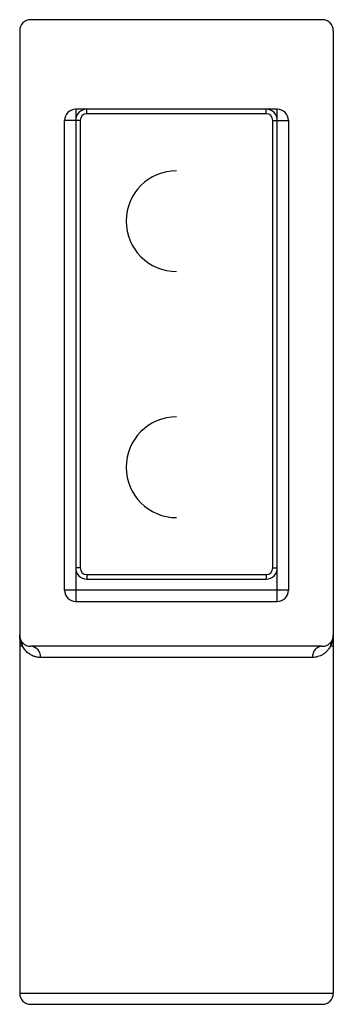
# Model space of a CAD drawing. Units: millimetres. Extents: x -238.1 to -224.1, y -1160.6 to -1116.6.
import ezdxf

# ---------------------------------------------------------------- set-up
doc = ezdxf.new("R2010")
doc.units = ezdxf.units.MM

msp = doc.modelspace()

# ---------------------------------------------------------------- linework, layer by layer
at = {"color": 7, "linetype": 'Continuous', "lineweight": 25}
for p, q in [((-224.619, -1116.624), (-237.619, -1116.624)), ((-238.119, -1117.124), (-238.119, -1144.124)), ((-224.119, -1117.124), (-224.119, -1160.124)), ((-226.619, -1120.624), (-235.619, -1120.624)), ((-235.619, -1120.624), (-235.619, -1142.624)), ((-235.119, -1120.824), (-235.119, -1120.624)), ((-227.119, -1120.824), (-227.119, -1120.624)), ((-226.619, -1142.624), (-226.619, -1120.624)), ((-227.119, -1120.824), (-235.119, -1120.824)), ((-235.419, -1121.124), (-236.119, -1121.124)), ((-236.119, -1142.124), (-236.119, -1121.124)), ((-235.419, -1121.124), (-235.419, -1141.124)), ((-226.819, -1141.124), (-226.819, -1121.124)), ((-226.819, -1121.124), (-226.119, -1121.124)), ((-226.119, -1121.124), (-226.119, -1142.124)), ((-235.419, -1141.124), (-235.619, -1141.124)), ((-226.819, -1141.124), (-226.619, -1141.124)), ((-235.119, -1141.424), (-235.119, -1141.624)), ((-235.119, -1141.424), (-227.119, -1141.424)), ((-235.119, -1141.624), (-227.119, -1141.624)), ((-227.119, -1141.424), (-227.119, -1141.624)), ((-226.119, -1142.124), (-236.119, -1142.124)), ((-235.619, -1142.624), (-226.619, -1142.624)), ((-238.119, -1144.124), (-238.119, -1160.124)), ((-237.994, -1144.624), (-238.119, -1144.624)), ((-224.619, -1144.624), (-237.619, -1144.624)), ((-224.119, -1144.624), (-224.244, -1144.624)), ((-225.052, -1145.124), (-237.186, -1145.124)), ((-238.119, -1160.124), (-224.119, -1160.124)), ((-237.619, -1160.624), (-224.619, -1160.624))]:
    msp.add_line(p, q, dxfattribs=at)
for centre, radius, start, end in [((-237.619, -1117.124), 0.5, 90, 180), ((-224.619, -1117.124), 0.5, 360, 90), ((-235.619, -1121.124), 0.5, 90, 180), ((-235.119, -1121.124), 0.5, 90, 180), ((-227.119, -1121.124), 0.5, 360, 90), ((-226.619, -1121.124), 0.5, 0, 90), ((-235.119, -1121.124), 0.3, 90, 180), ((-227.119, -1121.124), 0.3, 360, 90), ((-231.119, -1125.624), 2.25, 90, 270), ((-231.119, -1136.624), 2.25, 90, 270), ((-235.119, -1141.124), 0.5, 180, 270), ((-235.119, -1141.124), 0.3, 180, 270), ((-227.119, -1141.124), 0.3, 270, 360), ((-227.119, -1141.124), 0.5, 270, 360), ((-235.619, -1142.124), 0.5, 180, 270), ((-226.619, -1142.124), 0.5, 270, 0), ((-237.619, -1144.124), 0.5, 180, 270), ((-238.437, -1144.595), 0.444, 356.2884, 29.8589), ((-224.619, -1144.124), 0.5, 270, 0), ((-223.801, -1144.595), 0.444, 150.1411, 183.7116), ((-237.655, -1145.093), 0.47, 356.2071, 85.6221), ((-237.619, -1160.124), 0.5, 180, 270), ((-224.619, -1160.124), 0.5, 270, 0)]:
    msp.add_arc(centre, radius, start, end, dxfattribs=at)
for points, knots in [([(-237.994, -1144.624), (-238.006, -1144.601), (-238.03, -1144.553), (-238.061, -1144.476), (-238.088, -1144.385), (-238.113, -1144.267), (-238.117, -1144.177), (-238.119, -1144.124)], [0, 0, 0, 0, 0.146267, 0.304456, 0.47458, 0.693075, 1, 1, 1, 1]), ([(-237.186, -1145.124), (-237.214, -1145.123), (-237.271, -1145.121), (-237.354, -1145.109), (-237.437, -1145.088), (-237.518, -1145.06), (-237.596, -1145.023), (-237.673, -1144.979), (-237.773, -1144.906), (-237.891, -1144.792), (-237.958, -1144.682), (-237.994, -1144.624)], [0, 0, 0, 0, 0.071359, 0.145977, 0.223988, 0.305508, 0.390641, 0.479475, 0.57209, 0.773268, 1, 1, 1, 1]), ([(-224.619, -1144.624), (-224.67, -1144.624), (-224.725, -1144.635), (-224.832, -1144.683), (-224.883, -1144.721), (-224.968, -1144.819), (-225.001, -1144.878), (-225.043, -1145.001), (-225.052, -1145.065), (-225.052, -1145.124)], [0, 0, 0, 0, 0.25, 0.25, 0.5, 0.5, 0.75, 0.75, 1, 1, 1, 1]), ([(-224.244, -1144.624), (-224.259, -1144.65), (-224.288, -1144.7), (-224.339, -1144.77), (-224.393, -1144.833), (-224.451, -1144.89), (-224.512, -1144.94), (-224.589, -1144.994), (-224.685, -1145.046), (-224.804, -1145.09), (-224.925, -1145.118), (-225.011, -1145.122), (-225.052, -1145.124)], [0, 0, 0, 0, 0.099125, 0.193963, 0.28454, 0.370883, 0.453027, 0.531008, 0.659483, 0.780249, 0.893624, 1, 1, 1, 1])]:
    msp.add_open_spline(points, degree=3, knots=knots, dxfattribs=at)
msp.add_open_spline([(-224.119, -1144.124), (-224.119, -1144.312), (-224.168, -1144.482), (-224.244, -1144.624)], degree=3, dxfattribs=at)

doc.saveas('drawing.dxf')
